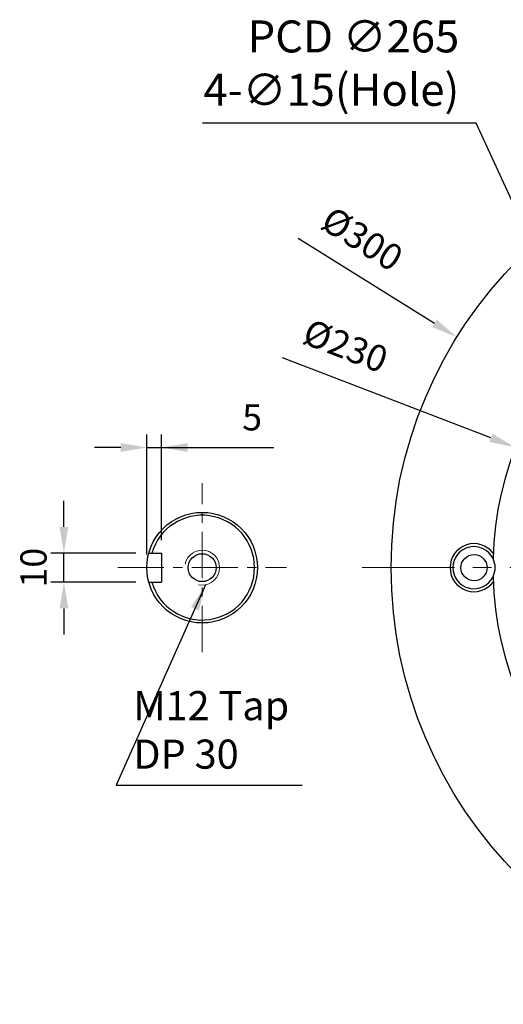
# Model space of a CAD drawing. Units: millimetres. Extents: x -9622 to -8435, y 1240 to 2058.
# Drawn here: x -8951 to -8785, y 1539 to 1877 of the extents above; entities that cross this region are included whole.
import ezdxf

# ---------------------------------------------------------------- set-up
doc = ezdxf.new("R2010")
doc.units = ezdxf.units.MM
doc.linetypes.add('CENTER', pattern=[50.8, 31.75, -6.35, 6.35, -6.35])
for name, color, linetype, lineweight in [('가는선', 4, 'Continuous', 9), ('외형선', 7, 'Continuous', 25), ('중심선', 1, 'CENTER', 18), ('치수선', 2, 'Continuous', 13)]:
    doc.layers.add(name, color=color, linetype=linetype, lineweight=lineweight)
doc.styles.get("Standard").update_dxf_attribs({"font": 'BareunDotumPro1.ttf'})
doc.dimstyles.new('외형도 도면', dxfattribs={"dimscale": 9, "dimtxt": 1, "dimasz": 1, "dimexe": 0.5, "dimexo": 0.5, "dimgap": 0.5, "dimtad": 1, "dimdsep": 46, "dimtxsty": 'Standard', "dimcen": 0, "dimclrd": 256, "dimclre": 256, "dimclrt": 256, "dimazin": 2, "dimtfac": 1, "dimtix": 1, "dimtmove": 0, "dimatfit": 3, "dimfxl": 1, "dimarcsym": 0})

# ---------------------------------------------------------------- blocks, each defined once
blk = doc.blocks.new('*D541')
at = {"layer": 'Defpoints', "color": 0}
for p in [(-8936.24, 1693.89), (-8907.06, 1693.89), (-8907.06, 1683.89)]:
    blk.add_point(p, dxfattribs=at)
at = {"layer": '치수선', "lineweight": -2, "ltscale": 0.05}
for p, q in [((-8936.24, 1702.89), (-8936.24, 1711.89)), ((-8911.56, 1693.89), (-8940.74, 1693.89)), ((-8936.24, 1683.89), (-8936.24, 1693.89)), ((-8911.56, 1683.89), (-8940.74, 1683.89)), ((-8936.24, 1674.89), (-8936.24, 1665.89))]:
    blk.add_line(p, q, dxfattribs=at)
at = {"layer": '치수선'}
for points in [[(-8937.74, 1702.89), (-8934.74, 1702.89), (-8936.24, 1693.89)], [(-8934.74, 1674.89), (-8937.74, 1674.89), (-8936.24, 1683.89)]]:
    blk.add_solid(points, dxfattribs=at)
at = {"layer": '치수선', "insert": (-8945.53, 1688.89), "char_height": 9, "attachment_point": 5, "rotation": 90}
blk.add_mtext('10', dxfattribs=at)
blk = doc.blocks.new('*D542')
at = {"layer": 'Defpoints', "color": 0}
for p in [(-8902.73, 1730.17), (-8902.73, 1693.89), (-8907.73, 1688.89)]:
    blk.add_point(p, dxfattribs=at)
at = {"layer": '치수선', "lineweight": -2, "ltscale": 0.05}
for p, q in [((-8907.73, 1693.39), (-8907.73, 1734.67)), ((-8902.73, 1698.39), (-8902.73, 1734.67)), ((-8916.73, 1730.17), (-8925.73, 1730.17)), ((-8907.73, 1730.17), (-8902.73, 1730.17)), ((-8902.73, 1730.17), (-8864.06, 1730.17)), ((-8893.73, 1730.17), (-8884.73, 1730.17))]:
    blk.add_line(p, q, dxfattribs=at)
at = {"layer": '치수선'}
for points in [[(-8916.73, 1728.67), (-8916.73, 1731.67), (-8907.73, 1730.17)], [(-8893.73, 1731.67), (-8893.73, 1728.67), (-8902.73, 1730.17)]]:
    blk.add_solid(points, dxfattribs=at)
at = {"layer": '치수선', "insert": (-8871.56, 1739.37), "char_height": 9, "attachment_point": 5}
blk.add_mtext('5', dxfattribs=at)
blk = doc.blocks.new('*D550')
at = {"layer": 'Defpoints', "color": 0}
for p in [(-8801.22, 1768.06), (-8546.4, 1609.73)]:
    blk.add_point(p, dxfattribs=at)
at = {"layer": '치수선', "lineweight": -2, "ltscale": 0.05}
blk.add_line((-8808.86, 1772.81), (-8855.71, 1801.92), dxfattribs=at)
at = {"layer": '치수선'}
blk.add_solid([(-8809.65, 1771.53), (-8808.07, 1774.08), (-8801.22, 1768.06)], dxfattribs=at)
at = {"layer": '치수선', "insert": (-8834.34, 1800.87), "char_height": 9, "attachment_point": 5, "rotation": 328.1451}
blk.add_mtext('%%c300', dxfattribs=at)
blk = doc.blocks.new('_None')
blk = doc.blocks.new('*D551')
at = {"layer": 'Defpoints', "color": 0}
for p in [(-8781.12, 1730.23), (-8566.5, 1647.55)]:
    blk.add_point(p, dxfattribs=at)
at = {"layer": '치수선', "lineweight": -2, "ltscale": 0.05}
blk.add_line((-8789.52, 1733.47), (-8861.08, 1761.03), dxfattribs=at)
at = {"layer": '치수선'}
blk.add_solid([(-8790.06, 1732.07), (-8788.98, 1734.87), (-8781.12, 1730.23)], dxfattribs=at)
at = {"layer": '치수선', "insert": (-8839.88, 1764), "char_height": 9, "attachment_point": 5, "rotation": 338.9314}
blk.add_mtext('%%c230', dxfattribs=at)

msp = doc.modelspace()

# ---------------------------------------------------------------- linework, layer by layer
at = {"layer": '가는선'}
msp.add_arc((-8888.735, 1688.892), 6, 257.98874, 167.98874, dxfattribs=at)
at = {"layer": '외형선'}
for p, q in [((-8907.065, 1693.892), (-8902.735, 1693.892)), ((-8902.735, 1693.892), (-8902.735, 1683.892)), ((-8907.065, 1683.892), (-8902.735, 1683.892))]:
    msp.add_line(p, q, dxfattribs=at)
at = {"layer": '외형선', "linetype": 'Continuous'}
for centre, radius in [((-8673.81, 1688.892), 150), ((-8795.31, 1688.892), 4.5)]:
    msp.add_circle(centre, radius, dxfattribs=at)
at = {"layer": '외형선'}
for radius in [19, 4.8]:
    msp.add_circle((-8888.735, 1688.892), radius, dxfattribs=at)
at = {"layer": '외형선', "linetype": 'Continuous'}
for centre, radius, start, end in [((-8673.81, 1688.892), 115, 91.55661, 178.44339), ((-8795.31, 1688.892), 8.25, 36.79779, 323.20221), ((-8795.31, 1688.892), 7.25, 25.52395, 334.47605), ((-8795.31, 1688.892), 7.25, 334.47605, 25.52395), ((-8673.81, 1688.892), 115, 181.55661, 268.44339)]:
    msp.add_arc(centre, radius, start, end, dxfattribs=at)
at = {"layer": '외형선', "ltscale": 0.05}
msp.add_arc((-8888.735, 1688.892), 18, 196.12762, 163.87238, dxfattribs=at)
at = {"layer": '중심선', "ltscale": 0.5}
for p, q in [((-8888.735, 1659.892), (-8888.735, 1717.892)), ((-8917.735, 1688.892), (-8859.735, 1688.892))]:
    msp.add_line(p, q, dxfattribs=at)
at = {"layer": '중심선'}
msp.add_line((-8833.81, 1688.892), (-8513.81, 1688.892), dxfattribs=at)

# ---------------------------------------------------------------- texts
at = {"layer": '치수선', "ltscale": 0.05}
for s, insert, char_height, attachment_point in [('PCD ∅265\\P4-∅15(Hole)', (-8800.391, 1844.109), 11, 9), ('M12 Tap\\PDP 30', (-8912.398, 1616.707), 10, 7)]:
    msp.add_mtext(s, dxfattribs=dict(at, insert=insert, char_height=char_height, attachment_point=attachment_point))

# ---------------------------------------------------------------- dimensions: what is measured, and where the dimension line sits
for p1, p2, picture, middle in [((-8546.402, 1609.726), (-8801.218, 1768.057), '*D550', (-8839.82, 1792.042)), ((-8566.498, 1647.551), (-8781.122, 1730.232), '*D551', (-8843.619, 1754.308))]:
    dim = msp.add_diameter_dim_2p(p1=p1, p2=p2, dimstyle='외형도 도면', override={"dimblk1": 'None', "dimsah": 1, "dimsd1": 0, "dimsd2": 1, "dimtofl": 0}, dxfattribs=at)
    dim.commit()
    dim.dimension.update_dxf_attribs({"geometry": picture, "text_midpoint": middle, "dimtype": 163})
dim = msp.add_linear_dim(base=(-8902.735, 1730.165), p1=(-8907.735, 1688.892), p2=(-8902.735, 1693.892), dimstyle='외형도 도면', dxfattribs=at)
dim.commit()
dim.dimension.update_dxf_attribs({"geometry": '*D542', "text_midpoint": (-8871.562, 1730.165), "dimtype": 160})
dim = msp.add_linear_dim(base=(-8936.244, 1693.892), p1=(-8907.065, 1683.892), p2=(-8907.065, 1693.892), angle=90, dimstyle='외형도 도면', dxfattribs=at)
dim.commit()
dim.dimension.update_dxf_attribs({"geometry": '*D541', "text_midpoint": (-8945.532, 1688.892)})

# ---------------------------------------------------------------- leaders
at = {"layer": '치수선', "ltscale": 0.05, "annotation_type": 0, "has_hookline": 1}
for points, hookline_direction in [([(-8767.502, 1782.583), (-8794.557, 1841.609), (-8883.092, 1841.609)], 1), ([(-8887.539, 1683.012), (-8918.295, 1614.207), (-8859.913, 1614.207)], 0)]:
    msp.add_leader(points, dimstyle='외형도 도면', dxfattribs=dict(at, hookline_direction=hookline_direction))

doc.saveas('drawing.dxf')
